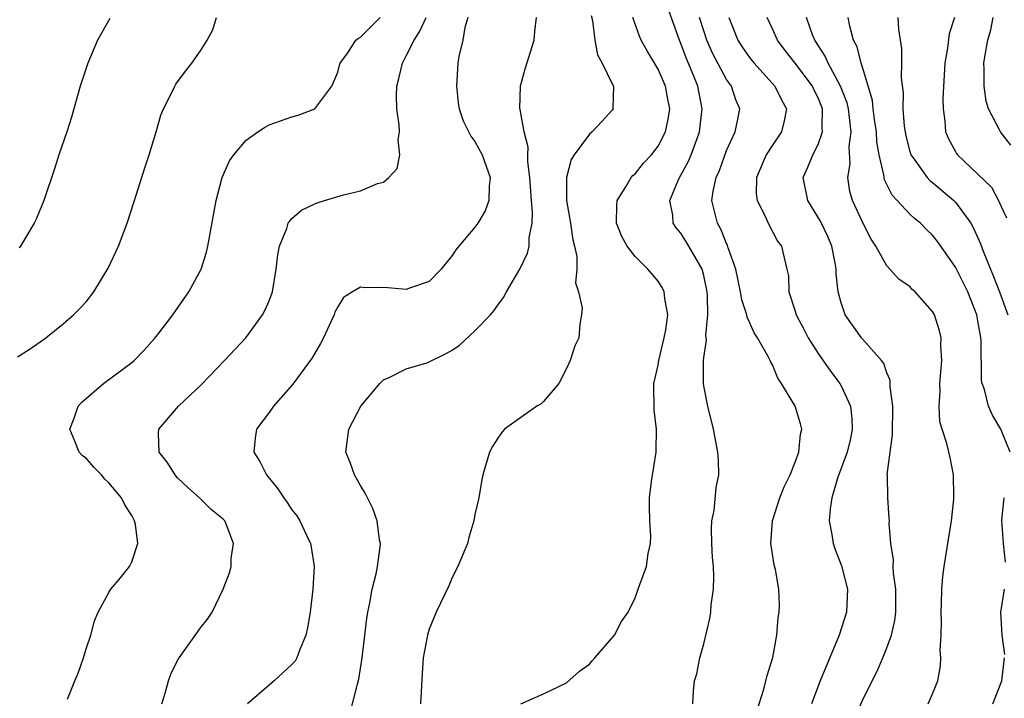
# Model space of a CAD drawing. Units: inches. Extents: x 2607000 to 2610000, y 1509000 to 1512000.
# Drawn here: x 2607087 to 2607173, y 1510099 to 1510159 of the extents above; entities that cross this region are included whole.
import ezdxf

# ---------------------------------------------------------------- set-up
doc = ezdxf.new("R2010")
doc.units = ezdxf.units.IN
doc.header["$MEASUREMENT"] = 0
doc.layers.add('LD26071509_2ft', color=120, linetype='Continuous')

msp = doc.modelspace()

# ---------------------------------------------------------------- linework, layer by layer
at = {"layer": 'LD26071509_2ft'}
for points, elevation in [([(2607146.051, 1510099), (2607146.101, 1510100.101), (2607146.185, 1510101), (2607146.392, 1510101.608), (2607146.659, 1510103), (2607147, 1510104.221), (2607147.544, 1510106.456), (2607147.605, 1510107), (2607147.635, 1510107.635), (2607147.837, 1510109), (2607147.883, 1510110.117), (2607147.84, 1510111), (2607147.777, 1510111.777), (2607147.706, 1510113), (2607147.673, 1510114.327), (2607147.709, 1510115), (2607147.898, 1510115.898), (2607148.094, 1510117.906), (2607148.315, 1510119), (2607148.283, 1510120.283), (2607148.241, 1510121), (2607147.845, 1510123), (2607147.342, 1510125), (2607147, 1510126.782), (2607146.971, 1510127), (2607146.965, 1510128.965), (2607147, 1510129.274), (2607147.23, 1510130.77), (2607147.182, 1510131.182), (2607147.362, 1510133), (2607147.335, 1510134.665), (2607147.293, 1510135), (2607147, 1510136.423), (2607146.848, 1510137), (2607145.703, 1510139), (2607145.435, 1510139.435), (2607145, 1510140.127), (2607144.592, 1510140.592), (2607144.338, 1510141), (2607144.293, 1510141.707), (2607144.038, 1510143), (2607144.753, 1510144.753), (2607144.867, 1510145), (2607145, 1510145.21), (2607145.64, 1510146.361), (2607145.905, 1510147), (2607146.411, 1510148.411), (2607146.642, 1510149), (2607146.871, 1510151), (2607146.476, 1510153), (2607146.137, 1510153.863), (2607145.454, 1510155.454), (2607145, 1510156.724), (2607144.876, 1510157), (2607143.439, 1510161)], 8104), ([(2607087, 1510129.334), (2607088.02, 1510129.98), (2607089, 1510130.637), (2607089.493, 1510131), (2607091, 1510132.217), (2607091.909, 1510133), (2607092.46, 1510133.54), (2607093, 1510134.144), (2607093.688, 1510135), (2607094.935, 1510137.065), (2607095.839, 1510139), (2607096.606, 1510141), (2607097.193, 1510142.807), (2607098.137, 1510145.863), (2607098.509, 1510147), (2607099.127, 1510149), (2607099.548, 1510150.452), (2607099.778, 1510151), (2607100.562, 1510152.562), (2607100.751, 1510153), (2607100.841, 1510153.159), (2607101.687, 1510154.313), (2607102.259, 1510155), (2607103, 1510156.07), (2607103.579, 1510157), (2607104.071, 1510157.929), (2607104.416, 1510159)], 8118), ([(2607095.084, 1510158.916), (2607094.014, 1510157), (2607093.16, 1510155), (2607092.501, 1510153), (2607091.732, 1510150.268), (2607091.315, 1510149), (2607090.618, 1510147), (2607090.232, 1510145.768), (2607089.323, 1510143), (2607088.64, 1510141.36), (2607088.47, 1510141), (2607087.26, 1510139), (2607087.151, 1510138.849)], 8120), ([(2607091.384, 1510099.384), (2607092.014, 1510101), (2607092.326, 1510101.674), (2607092.769, 1510103), (2607093, 1510103.791), (2607093.406, 1510105), (2607093.748, 1510106.253), (2607094.066, 1510107), (2607095, 1510108.714), (2607095.173, 1510109), (2607096.007, 1510109.993), (2607096.798, 1510111), (2607097, 1510111.393), (2607097.539, 1510113), (2607097.322, 1510114.678), (2607097.249, 1510115), (2607097, 1510115.453), (2607096.384, 1510116.384), (2607096.112, 1510117), (2607095, 1510118.318), (2607094.631, 1510118.631), (2607094.339, 1510119), (2607093.678, 1510119.678), (2607093, 1510120.464), (2607092.682, 1510120.682), (2607092.413, 1510121), (2607092.034, 1510121.966), (2607091.578, 1510123), (2607091.956, 1510123.956), (2607092.322, 1510125), (2607092.642, 1510125.358), (2607094.53, 1510127), (2607097, 1510128.829), (2607097.199, 1510129), (2607098.085, 1510129.914), (2607099, 1510130.925), (2607099.271, 1510131.272), (2607100.579, 1510133), (2607101.979, 1510135), (2607103.065, 1510137), (2607103.529, 1510138.471), (2607103.659, 1510139), (2607103.78, 1510139.78), (2607104.362, 1510143), (2607104.909, 1510145), (2607105.541, 1510146.459), (2607105.919, 1510147), (2607107, 1510148.275), (2607108.017, 1510149), (2607108.613, 1510149.387), (2607109, 1510149.6), (2607111, 1510150.318), (2607111.554, 1510150.446), (2607113, 1510151.005), (2607114.475, 1510153), (2607115, 1510154.216), (2607115.167, 1510154.833), (2607115.229, 1510155), (2607115.893, 1510155.893), (2607116.596, 1510157), (2607116.811, 1510157.189), (2607117, 1510157.264), (2607118.719, 1510159)], 8116), ([(2607099.63, 1510099), (2607099.919, 1510099.919), (2607100.2, 1510101), (2607100.425, 1510101.575), (2607101, 1510102.765), (2607101.137, 1510103), (2607102.754, 1510105.246), (2607103, 1510105.646), (2607103.617, 1510106.383), (2607104.019, 1510107), (2607104.986, 1510109.014), (2607105.555, 1510110.445), (2607105.686, 1510111), (2607105.696, 1510111.696), (2607105.883, 1510113), (2607105.227, 1510114.774), (2607105.128, 1510115), (2607105, 1510115.144), (2607103.962, 1510115.962), (2607102.922, 1510117), (2607101.891, 1510117.891), (2607101, 1510118.76), (2607100.793, 1510119), (2607100.107, 1510120.107), (2607099.385, 1510121), (2607099.336, 1510122.664), (2607099.359, 1510123), (2607101.072, 1510125), (2607103.082, 1510126.918), (2607105.116, 1510129), (2607106.969, 1510131), (2607108.433, 1510133), (2607108.633, 1510133.367), (2607109, 1510134.224), (2607109.294, 1510135), (2607109.636, 1510137), (2607109.759, 1510138.241), (2607109.911, 1510139), (2607110.56, 1510140.56), (2607110.677, 1510141), (2607111, 1510141.411), (2607111.848, 1510142.152), (2607113, 1510142.706), (2607113.21, 1510142.79), (2607113.846, 1510143), (2607115.495, 1510143.495), (2607117, 1510143.838), (2607118.469, 1510144.469), (2607119, 1510144.599), (2607119.48, 1510145), (2607120.211, 1510145.789), (2607120.432, 1510147), (2607120.291, 1510148.291), (2607120.397, 1510149), (2607120.381, 1510149.619), (2607120.176, 1510151), (2607120.133, 1510152.133), (2607120.165, 1510153), (2607120.345, 1510153.655), (2607120.652, 1510155), (2607121, 1510155.634), (2607121.672, 1510157), (2607122.19, 1510157.81), (2607122.726, 1510159)], 8114), ([(2607126.388, 1510159), (2607126.117, 1510158.117), (2607125.932, 1510157), (2607125.591, 1510155.591), (2607125.498, 1510155), (2607125.378, 1510153), (2607125.544, 1510151.544), (2607125.628, 1510151), (2607125.964, 1510149.964), (2607126.629, 1510148.629), (2607127, 1510148.165), (2607127.636, 1510147), (2607128.322, 1510145), (2607128.249, 1510144.249), (2607128.225, 1510143), (2607127.901, 1510142.099), (2607127.252, 1510141), (2607127, 1510140.654), (2607125.581, 1510139), (2607125.329, 1510138.671), (2607125, 1510138.189), (2607124.047, 1510137), (2607123, 1510135.902), (2607121.37, 1510135.369), (2607121, 1510135.205), (2607119.372, 1510135.372), (2607119, 1510135.383), (2607117.359, 1510135.358), (2607117, 1510135.416), (2607116.292, 1510135), (2607115.501, 1510134.499), (2607115, 1510133.703), (2607114.761, 1510133.239), (2607114.69, 1510133), (2607114.436, 1510132.436), (2607113.772, 1510131), (2607113.51, 1510130.49), (2607112.761, 1510129.239), (2607111.068, 1510126.932), (2607109.392, 1510125), (2607109, 1510124.45), (2607107.906, 1510123), (2607107.784, 1510122.216), (2607107.659, 1510121), (2607108.185, 1510120.185), (2607108.763, 1510119), (2607109.777, 1510117.777), (2607110.288, 1510117), (2607110.586, 1510116.586), (2607111, 1510115.962), (2607111.417, 1510115.418), (2607111.685, 1510115), (2607112.268, 1510113.732), (2607112.63, 1510113), (2607112.693, 1510112.693), (2607112.936, 1510111), (2607112.837, 1510109), (2607112.595, 1510107), (2607112.367, 1510105.633), (2607112.227, 1510105), (2607111.656, 1510103.656), (2607111.43, 1510103), (2607111.278, 1510102.722), (2607111, 1510102.414), (2607109.449, 1510101), (2607109, 1510100.629), (2607107.123, 1510099)], 8112), ([(2607116.019, 1510097.982), (2607116.717, 1510100.717), (2607116.862, 1510101.138), (2607117.15, 1510103), (2607117.545, 1510106.455), (2607117.627, 1510107), (2607117.81, 1510107.81), (2607118.016, 1510109), (2607118.365, 1510110.365), (2607118.484, 1510111), (2607118.722, 1510112.722), (2607118.737, 1510113), (2607118.666, 1510113.334), (2607118.451, 1510115), (2607118.073, 1510116.073), (2607117.594, 1510117), (2607117.412, 1510117.411), (2607117, 1510118.071), (2607116.46, 1510119), (2607116.102, 1510120.101), (2607115.722, 1510121), (2607115.986, 1510123), (2607117.037, 1510125), (2607118.687, 1510127), (2607119, 1510127.316), (2607119.506, 1510127.506), (2607121, 1510128.28), (2607122.795, 1510128.795), (2607123, 1510128.874), (2607124.412, 1510129.588), (2607125, 1510129.916), (2607125.654, 1510130.346), (2607127, 1510131.601), (2607128.347, 1510133), (2607128.646, 1510133.354), (2607129, 1510133.855), (2607129.493, 1510134.507), (2607129.754, 1510135), (2607130.961, 1510137.039), (2607131.6, 1510138.4), (2607131.737, 1510139), (2607131.744, 1510139.744), (2607132, 1510141), (2607132.043, 1510141.957), (2607131.937, 1510143), (2607131.808, 1510145), (2607131.625, 1510146.375), (2607131.622, 1510147), (2607131.654, 1510147.654), (2607131.289, 1510149), (2607130.954, 1510150.954), (2607130.934, 1510151), (2607130.987, 1510153.013), (2607131.415, 1510154.585), (2607132.178, 1510157), (2607132.242, 1510157.759), (2607132.387, 1510159)], 8110), ([(2607137.166, 1510159.166), (2607137.27, 1510158.73), (2607137.472, 1510157), (2607137.722, 1510155.722), (2607138.13, 1510155), (2607139, 1510153.188), (2607139.104, 1510153), (2607139.064, 1510151.064), (2607139.079, 1510151), (2607139, 1510150.891), (2607138.098, 1510149.902), (2607137.24, 1510149), (2607137, 1510148.792), (2607135.669, 1510147), (2607135.413, 1510146.587), (2607135.01, 1510145), (2607135.009, 1510142.991), (2607135.347, 1510141), (2607135.565, 1510139.565), (2607135.707, 1510139), (2607135.896, 1510138.104), (2607135.898, 1510137), (2607135.793, 1510135.793), (2607136.049, 1510135), (2607136.383, 1510133.617), (2607136.307, 1510133), (2607136.17, 1510132.17), (2607136.094, 1510131), (2607135.72, 1510130.28), (2607135.324, 1510129), (2607135, 1510128.301), (2607134.32, 1510127), (2607133, 1510125.415), (2607132.773, 1510125.227), (2607132.394, 1510125), (2607131, 1510124.019), (2607129.594, 1510123), (2607129.319, 1510122.681), (2607129, 1510122.201), (2607128.526, 1510121.474), (2607128.277, 1510121), (2607127.992, 1510119.992), (2607127.689, 1510119), (2607127.574, 1510118.426), (2607127.346, 1510117), (2607127, 1510115.53), (2607126.915, 1510115), (2607126.461, 1510113.539), (2607126.346, 1510113), (2607125.513, 1510111), (2607125, 1510110.02), (2607124.701, 1510109.299), (2607123.617, 1510107), (2607123, 1510105.509), (2607122.836, 1510105), (2607122.473, 1510103), (2607122.371, 1510101.63), (2607122.243, 1510099)], 8108), ([(2607131, 1510098.982), (2607133, 1510099.86), (2607135, 1510100.811), (2607136.142, 1510101.858), (2607137, 1510102.47), (2607137.242, 1510102.758), (2607137.491, 1510103), (2607139.198, 1510105), (2607139.818, 1510106.182), (2607140.379, 1510107), (2607141, 1510108.263), (2607141.279, 1510109), (2607141.412, 1510109.413), (2607141.982, 1510111), (2607142.141, 1510112.14), (2607142.339, 1510113), (2607142.367, 1510113.633), (2607142.291, 1510115), (2607142.243, 1510116.243), (2607142.254, 1510117), (2607142.432, 1510118.432), (2607142.848, 1510121), (2607142.854, 1510121.146), (2607142.869, 1510123), (2607142.678, 1510124.678), (2607142.655, 1510125), (2607142.628, 1510126.628), (2607142.647, 1510127), (2607143, 1510128.594), (2607143.062, 1510129), (2607143.545, 1510131), (2607143.681, 1510131.68), (2607143.845, 1510133), (2607143.583, 1510134.417), (2607143.553, 1510135), (2607143.374, 1510135.374), (2607143, 1510135.952), (2607142.521, 1510136.521), (2607142.098, 1510137), (2607141, 1510138.085), (2607140.3, 1510139), (2607139.833, 1510139.833), (2607139.386, 1510141), (2607139.4, 1510142.6), (2607139.419, 1510143), (2607140.176, 1510144.176), (2607140.653, 1510145), (2607140.811, 1510145.189), (2607141, 1510145.339), (2607141.729, 1510146.271), (2607142.423, 1510147), (2607143, 1510147.732), (2607143.657, 1510149), (2607143.897, 1510150.103), (2607144.035, 1510151), (2607143.849, 1510151.849), (2607143.648, 1510153), (2607143, 1510154.465), (2607142.066, 1510156.066), (2607141.54, 1510157), (2607141.372, 1510157.373), (2607140.786, 1510159)], 8106), ([(2607151.654, 1510098.346), (2607152.261, 1510100.26), (2607152.529, 1510101.471), (2607153.045, 1510103.046), (2607153.4, 1510105), (2607153.498, 1510106.502), (2607153.599, 1510107), (2607153.614, 1510107.614), (2607153.572, 1510109), (2607153.261, 1510110.739), (2607153.153, 1510111.152), (2607152.856, 1510113), (2607153.014, 1510115), (2607153.661, 1510117), (2607154.041, 1510117.959), (2607154.552, 1510119), (2607155, 1510120.119), (2607155.306, 1510121), (2607155.45, 1510122.55), (2607155.572, 1510123), (2607155.46, 1510123.46), (2607155.004, 1510125), (2607153.805, 1510127), (2607153.471, 1510127.47), (2607153, 1510128.636), (2607152.861, 1510128.861), (2607152.815, 1510129), (2607152.643, 1510129.357), (2607151.704, 1510131), (2607151.421, 1510131.421), (2607151, 1510132.362), (2607150.786, 1510132.786), (2607150.758, 1510133), (2607150.32, 1510134.32), (2607150.222, 1510135), (2607149.802, 1510137), (2607149.143, 1510138.857), (2607149.079, 1510139.079), (2607149, 1510139.228), (2607148.496, 1510140.496), (2607148.203, 1510141), (2607147.705, 1510143), (2607147.816, 1510143.816), (2607148.078, 1510145), (2607148.37, 1510145.629), (2607149, 1510147.355), (2607149.757, 1510149), (2607149.956, 1510149.956), (2607150.141, 1510151), (2607149.806, 1510151.806), (2607149.422, 1510153), (2607149, 1510153.581), (2607147.806, 1510155.806), (2607147.278, 1510157), (2607147, 1510157.836), (2607146.639, 1510159)], 8102), ([(2607149.178, 1510159), (2607149.985, 1510157), (2607150.38, 1510156.38), (2607151, 1510155.501), (2607151.219, 1510155.219), (2607151.401, 1510155), (2607153.223, 1510153), (2607153.787, 1510151.788), (2607154.246, 1510151), (2607154.042, 1510149.958), (2607153.796, 1510149), (2607153, 1510147.845), (2607152.46, 1510147), (2607151.606, 1510145), (2607151.58, 1510143.58), (2607151.661, 1510143), (2607152.376, 1510141.624), (2607152.643, 1510141), (2607153.451, 1510139.451), (2607153.782, 1510139), (2607154.017, 1510137.983), (2607154.267, 1510137), (2607154.398, 1510136.398), (2607154.445, 1510135), (2607155, 1510133.306), (2607155.083, 1510133), (2607155.754, 1510131.754), (2607156.127, 1510131), (2607157, 1510129.611), (2607158.076, 1510128.075), (2607158.89, 1510127), (2607159, 1510126.801), (2607159.814, 1510125), (2607159.931, 1510123.931), (2607159.978, 1510123), (2607159.817, 1510122.183), (2607159.539, 1510121), (2607158.704, 1510118.704), (2607158.196, 1510117), (2607158.037, 1510116.037), (2607157.961, 1510115), (2607158.197, 1510113.803), (2607158.313, 1510113), (2607158.487, 1510112.487), (2607159.05, 1510111.049), (2607159.556, 1510109), (2607159.467, 1510107), (2607158.843, 1510105), (2607157.189, 1510101), (2607156.406, 1510099)], 8100), ([(2607160.205, 1510097.795), (2607161, 1510099.54), (2607162.156, 1510101.844), (2607162.647, 1510103), (2607163, 1510103.877), (2607163.409, 1510105), (2607163.713, 1510106.287), (2607163.799, 1510107), (2607163.797, 1510109), (2607163.596, 1510110.404), (2607163.563, 1510111), (2607163.575, 1510111.575), (2607163.341, 1510113), (2607163.209, 1510114.791), (2607163.226, 1510115), (2607163.215, 1510115.215), (2607163.083, 1510117), (2607163.059, 1510118.941), (2607163.047, 1510119.047), (2607163.281, 1510121), (2607163.497, 1510122.503), (2607163.536, 1510125), (2607163.298, 1510126.702), (2607163.306, 1510127), (2607163.287, 1510127.287), (2607163, 1510127.938), (2607162.746, 1510128.746), (2607162.545, 1510129), (2607160.8, 1510131), (2607159.368, 1510133), (2607159, 1510134.046), (2607158.799, 1510134.799), (2607158.759, 1510135), (2607158.581, 1510136.581), (2607158.577, 1510137), (2607158.492, 1510137.508), (2607158.19, 1510139), (2607157.839, 1510139.839), (2607157.197, 1510141.197), (2607156.095, 1510143), (2607155.692, 1510145), (2607156.102, 1510145.898), (2607156.53, 1510147), (2607157, 1510147.893), (2607157.386, 1510149), (2607157.345, 1510149.345), (2607157.378, 1510151), (2607157, 1510151.965), (2607156.648, 1510152.648), (2607156.499, 1510153), (2607155, 1510154.995), (2607154.111, 1510156.111), (2607153.438, 1510157), (2607153, 1510158.009), (2607152.547, 1510159)], 8098), ([(2607166.608, 1510099), (2607167, 1510099.851), (2607167.456, 1510101), (2607167.685, 1510102.315), (2607167.733, 1510103), (2607167.674, 1510103.674), (2607167.756, 1510105), (2607167.794, 1510106.207), (2607167.754, 1510107), (2607167.792, 1510107.792), (2607167.812, 1510109), (2607167.886, 1510110.114), (2607168.01, 1510111), (2607168.669, 1510115), (2607168.869, 1510116.869), (2607168.874, 1510117), (2607168.855, 1510117.145), (2607168.844, 1510119), (2607168.529, 1510120.529), (2607168.258, 1510121.742), (2607167.841, 1510123), (2607167.651, 1510123.65), (2607167.578, 1510125), (2607167.664, 1510126.336), (2607167.638, 1510127), (2607167.805, 1510129), (2607167.726, 1510130.273), (2607167.745, 1510131), (2607167.604, 1510131.604), (2607167.161, 1510133), (2607167, 1510133.291), (2607165.483, 1510135), (2607165.226, 1510135.226), (2607165, 1510135.462), (2607164.086, 1510136.086), (2607163, 1510137.295), (2607162.04, 1510139), (2607161.625, 1510139.625), (2607161, 1510140.854), (2607159.996, 1510143), (2607159.781, 1510143.781), (2607159.6, 1510145), (2607159.807, 1510146.192), (2607159.721, 1510147.721), (2607159.877, 1510149), (2607159.754, 1510150.246), (2607159.647, 1510151), (2607159.527, 1510151.527), (2607158.966, 1510153), (2607157.877, 1510155), (2607157.625, 1510155.625), (2607156.705, 1510157), (2607156.514, 1510157.486), (2607155.989, 1510159)], 8096), ([(2607173.78, 1510121), (2607172.968, 1510123), (2607172.229, 1510124.229), (2607171.896, 1510125), (2607171.541, 1510126.459), (2607171.349, 1510127), (2607171.293, 1510127.293), (2607171.257, 1510130.743), (2607171.223, 1510131), (2607171.179, 1510131.179), (2607171, 1510132.286), (2607170.864, 1510133), (2607170.07, 1510135), (2607169, 1510137.176), (2607167.729, 1510139), (2607167.42, 1510139.42), (2607167, 1510139.968), (2607166.472, 1510140.472), (2607165.959, 1510141), (2607165.415, 1510141.415), (2607165, 1510141.808), (2607163.921, 1510143), (2607163.471, 1510143.471), (2607162.807, 1510144.808), (2607162.763, 1510145), (2607162.748, 1510145.251), (2607162.329, 1510147), (2607162.133, 1510148.133), (2607162.088, 1510149), (2607161.927, 1510150.073), (2607161.815, 1510151), (2607161.751, 1510151.751), (2607161, 1510154.268), (2607160.76, 1510155), (2607160.415, 1510156.416), (2607160.092, 1510157), (2607159.769, 1510158.231), (2607159.617, 1510159)], 8094), ([(2607163.962, 1510159), (2607164.014, 1510157.985), (2607164.277, 1510156.276), (2607164.299, 1510155), (2607164.271, 1510153.729), (2607164.419, 1510152.419), (2607164.397, 1510151), (2607164.516, 1510149.484), (2607164.65, 1510148.65), (2607165, 1510147.29), (2607165.096, 1510147), (2607165.389, 1510146.611), (2607166.528, 1510145), (2607166.752, 1510144.752), (2607167, 1510144.568), (2607168.85, 1510143), (2607169, 1510142.85), (2607170.333, 1510141), (2607170.571, 1510140.571), (2607171.201, 1510139.201), (2607171.424, 1510138.576), (2607172.055, 1510137), (2607172.338, 1510136.338), (2607172.852, 1510135), (2607173.568, 1510133)], 8092), ([(2607168.922, 1510159), (2607168.446, 1510157.555), (2607168.308, 1510156.308), (2607168.062, 1510155), (2607167.903, 1510151.903), (2607167.918, 1510151), (2607168.062, 1510149.938), (2607168.133, 1510149), (2607168.394, 1510148.394), (2607169, 1510147.271), (2607169.098, 1510147.098), (2607169.174, 1510147), (2607171, 1510145.264), (2607172.149, 1510144.148), (2607172.773, 1510143), (2607173, 1510142.475), (2607173.469, 1510141.468)], 8090), ([(2607173.842, 1510147.842), (2607172.928, 1510149), (2607172.877, 1510149.123), (2607171.885, 1510151), (2607171.679, 1510151.679), (2607171.499, 1510153), (2607171.517, 1510154.483), (2607171.49, 1510155), (2607171.568, 1510155.568), (2607171.838, 1510157), (2607172.084, 1510157.916), (2607172.302, 1510159)], 8088), ([(2607173.368, 1510111.368), (2607173.209, 1510113), (2607173.044, 1510115.044), (2607173.275, 1510117)], 8094), ([(2607173.311, 1510103.311), (2607173.096, 1510105), (2607172.979, 1510107), (2607173.287, 1510109)], 8094), ([(2607172.283, 1510099), (2607173.046, 1510101), (2607173.304, 1510103)], 8094)]:
    msp.add_lwpolyline(points, dxfattribs=dict(at, elevation=elevation))

doc.saveas('drawing.dxf')
